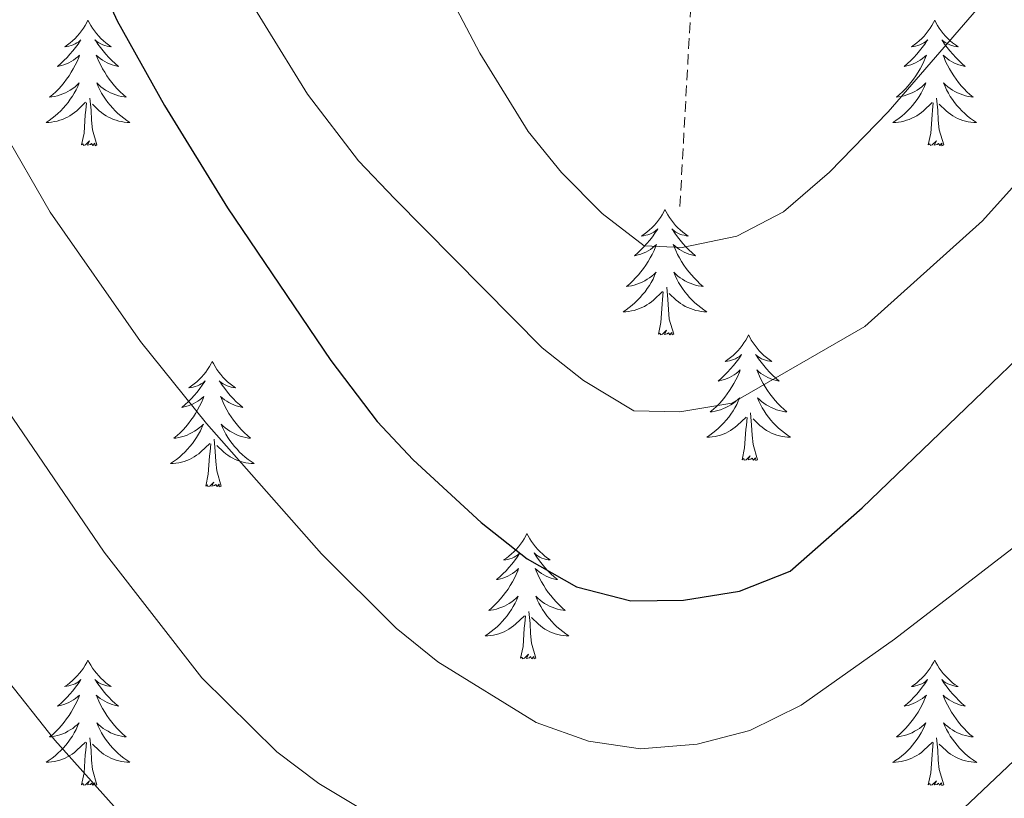
# Model space of a CAD drawing. Units: metres. Extents: x 594031 to 598526, y 4647702 to 4650732.
# Drawn here: x 597193 to 597286, y 4650222 to 4650296 of the extents above; entities that cross this region are included whole.
import ezdxf

# ---------------------------------------------------------------- set-up
doc = ezdxf.new("R2010")
doc.units = ezdxf.units.M
doc.header["$MEASUREMENT"] = 0
doc.linetypes.add('TRAZOSX2', pattern=[1.5, 1, -0.5])
for name, color, linetype, lineweight in [('Level 11', 142, 'TRAZOSX2', 13), ('Level 36', 19, 'Continuous', 40), ('Level 4', 36, 'Continuous', 30), ('Level 5', 36, 'Continuous', 0)]:
    doc.layers.add(name, color=color, linetype=linetype, lineweight=lineweight)

msp = doc.modelspace()

# ---------------------------------------------------------------- linework, layer by layer
at = {"layer": 'Level 11', "color": 142, "linetype": 'TRAZOSX2', "lineweight": 13}
msp.add_polyline3d([(597255.46, 4650278.13, 689.17), (597256.48, 4650296.63, 685), (597258.88, 4650313.57, 680), (597261.95, 4650338.19, 675), (597266.44, 4650363.21, 670), (597272.05, 4650387.42, 665), (597285.37, 4650415.43, 660), (597301.28, 4650442.33, 655), (597308.93, 4650453.46, 652.82)], dxfattribs=at)
at = {"layer": 'Level 36', "color": 92, "linetype": 'Continuous', "lineweight": 0}
for points in [[(597199.18, 4650295.82), (597199.07, 4650295.6), (597198.92, 4650295.32), (597198.75, 4650295.06), (597198.57, 4650294.8), (597198.37, 4650294.55), (597198.17, 4650294.31), (597197.95, 4650294.09), (597197.72, 4650293.87), (597197.48, 4650293.67), (597197.23, 4650293.48), (597196.97, 4650293.3), (597197.16, 4650293.32), (597197.37, 4650293.36), (597197.57, 4650293.42), (597197.76, 4650293.48), (597197.95, 4650293.57), (597198.13, 4650293.67), (597198.31, 4650293.78), (597198.51, 4650293.97), (597198.47, 4650293.91), (597198.24, 4650293.56), (597198, 4650293.23), (597197.74, 4650292.9), (597197.47, 4650292.58), (597197.19, 4650292.28), (597196.9, 4650291.98), (597196.6, 4650291.7), (597196.28, 4650291.43), (597196.41, 4650291.45), (597196.65, 4650291.51), (597196.9, 4650291.58), (597197.13, 4650291.67), (597197.36, 4650291.78), (597197.59, 4650291.89), (597197.8, 4650292.02), (597198.01, 4650292.17), (597198.21, 4650292.33), (597198.39, 4650292.5), (597198.31, 4650292.28), (597198.15, 4650291.91), (597197.98, 4650291.56), (597197.79, 4650291.21), (597197.59, 4650290.87), (597197.38, 4650290.54), (597197.15, 4650290.22), (597196.91, 4650289.91), (597196.66, 4650289.6), (597196.4, 4650289.31), (597196.13, 4650289.03), (597195.84, 4650288.76), (597195.54, 4650288.5), (597195.74, 4650288.53), (597196, 4650288.58), (597196.27, 4650288.64), (597196.53, 4650288.72), (597196.78, 4650288.81), (597197.03, 4650288.92), (597197.27, 4650289.04), (597197.5, 4650289.18), (597197.73, 4650289.33), (597197.95, 4650289.5), (597198.15, 4650289.67), (597198.35, 4650289.86), (597198.21, 4650289.53)], [(597199.18, 4650295.82), (597199.29, 4650295.6), (597199.45, 4650295.32), (597199.62, 4650295.06), (597199.8, 4650294.8), (597199.99, 4650294.55), (597200.2, 4650294.31), (597200.42, 4650294.09), (597200.65, 4650293.87), (597200.89, 4650293.67), (597201.14, 4650293.48), (597201.4, 4650293.3), (597201.2, 4650293.32), (597201, 4650293.36), (597200.8, 4650293.42), (597200.6, 4650293.48), (597200.41, 4650293.57), (597200.23, 4650293.67), (597200.06, 4650293.78), (597199.85, 4650293.97), (597199.89, 4650293.91), (597200.13, 4650293.56), (597200.37, 4650293.23), (597200.62, 4650292.9), (597200.89, 4650292.58), (597201.17, 4650292.28), (597201.46, 4650291.98), (597201.77, 4650291.7), (597202.08, 4650291.43), (597201.96, 4650291.45), (597201.71, 4650291.51), (597201.47, 4650291.58), (597201.23, 4650291.67), (597201, 4650291.78), (597200.78, 4650291.89), (597200.56, 4650292.02), (597200.35, 4650292.17), (597200.16, 4650292.33), (597199.97, 4650292.5), (597200.06, 4650292.28), (597200.21, 4650291.91), (597200.39, 4650291.56), (597200.57, 4650291.21), (597200.77, 4650290.87), (597200.98, 4650290.54), (597201.21, 4650290.22), (597201.45, 4650289.91), (597201.7, 4650289.6), (597201.96, 4650289.31), (597202.24, 4650289.03), (597202.53, 4650288.76), (597202.82, 4650288.5), (597202.63, 4650288.53), (597202.36, 4650288.58), (597202.1, 4650288.64), (597201.84, 4650288.72), (597201.58, 4650288.81), (597201.33, 4650288.92), (597201.09, 4650289.04), (597200.86, 4650289.18), (597200.63, 4650289.33), (597200.42, 4650289.5), (597200.21, 4650289.67), (597200.02, 4650289.86), (597200.16, 4650289.53)], [(597279.69, 4650295.82), (597279.58, 4650295.6), (597279.42, 4650295.32), (597279.25, 4650295.06), (597279.07, 4650294.8), (597278.88, 4650294.55), (597278.67, 4650294.31), (597278.45, 4650294.09), (597278.22, 4650293.87), (597277.98, 4650293.67), (597277.73, 4650293.48), (597277.47, 4650293.3), (597277.67, 4650293.32), (597277.87, 4650293.36), (597278.07, 4650293.42), (597278.27, 4650293.48), (597278.46, 4650293.57), (597278.64, 4650293.67), (597278.81, 4650293.78), (597279.02, 4650293.97), (597278.98, 4650293.91), (597278.75, 4650293.56), (597278.5, 4650293.23), (597278.25, 4650292.9), (597277.98, 4650292.58), (597277.7, 4650292.28), (597277.41, 4650291.98), (597277.1, 4650291.7), (597276.79, 4650291.43), (597276.91, 4650291.45), (597277.16, 4650291.51), (597277.4, 4650291.58), (597277.64, 4650291.67), (597277.87, 4650291.78), (597278.09, 4650291.89), (597278.31, 4650292.02), (597278.52, 4650292.17), (597278.71, 4650292.33), (597278.9, 4650292.5), (597278.81, 4650292.28), (597278.66, 4650291.91), (597278.49, 4650291.56), (597278.3, 4650291.21), (597278.1, 4650290.87), (597277.89, 4650290.54), (597277.66, 4650290.22), (597277.42, 4650289.91), (597277.17, 4650289.6), (597276.91, 4650289.31), (597276.63, 4650289.03), (597276.34, 4650288.76), (597276.05, 4650288.5), (597276.24, 4650288.53), (597276.51, 4650288.58), (597276.77, 4650288.64), (597277.03, 4650288.72), (597277.29, 4650288.81), (597277.54, 4650288.92), (597277.78, 4650289.04), (597278.01, 4650289.18), (597278.24, 4650289.33), (597278.45, 4650289.5), (597278.66, 4650289.67), (597278.85, 4650289.86), (597278.71, 4650289.53)], [(597279.69, 4650295.82), (597279.8, 4650295.6), (597279.95, 4650295.32), (597280.12, 4650295.06), (597280.31, 4650294.8), (597280.5, 4650294.55), (597280.71, 4650294.31), (597280.93, 4650294.09), (597281.15, 4650293.87), (597281.39, 4650293.67), (597281.65, 4650293.48), (597281.91, 4650293.3), (597281.71, 4650293.32), (597281.5, 4650293.36), (597281.31, 4650293.42), (597281.11, 4650293.48), (597280.92, 4650293.57), (597280.74, 4650293.67), (597280.57, 4650293.78), (597280.36, 4650293.97), (597280.4, 4650293.91), (597280.63, 4650293.56), (597280.87, 4650293.23), (597281.13, 4650292.9), (597281.4, 4650292.58), (597281.68, 4650292.28), (597281.97, 4650291.98), (597282.27, 4650291.7), (597282.59, 4650291.43), (597282.46, 4650291.45), (597282.22, 4650291.51), (597281.97, 4650291.58), (597281.74, 4650291.67), (597281.51, 4650291.78), (597281.29, 4650291.89), (597281.07, 4650292.02), (597280.86, 4650292.17), (597280.67, 4650292.33), (597280.48, 4650292.5), (597280.57, 4650292.28), (597280.72, 4650291.91), (597280.89, 4650291.56), (597281.08, 4650291.21), (597281.28, 4650290.87), (597281.49, 4650290.54), (597281.72, 4650290.22), (597281.96, 4650289.91), (597282.21, 4650289.6), (597282.47, 4650289.31), (597282.75, 4650289.03), (597283.03, 4650288.76), (597283.33, 4650288.5), (597283.13, 4650288.53), (597282.87, 4650288.58), (597282.6, 4650288.64), (597282.35, 4650288.72), (597282.09, 4650288.81), (597281.84, 4650288.92), (597281.6, 4650289.04), (597281.37, 4650289.18), (597281.14, 4650289.33), (597280.93, 4650289.5), (597280.72, 4650289.67), (597280.53, 4650289.86), (597280.67, 4650289.53)], [(597198.211, 4650289.534), (597198.051, 4650289.214), (597197.88, 4650288.904), (597197.7, 4650288.594), (597197.5, 4650288.304), (597197.29, 4650288.014), (597197.07, 4650287.734), (597196.83, 4650287.464), (597196.59, 4650287.204), (597196.33, 4650286.964), (597196.059, 4650286.724), (597195.779, 4650286.504), (597195.489, 4650286.294), (597195.199, 4650286.104), (597195.469, 4650286.114), (597195.729, 4650286.144), (597195.989, 4650286.184), (597196.249, 4650286.234), (597196.509, 4650286.314), (597196.759, 4650286.394), (597196.999, 4650286.504), (597197.24, 4650286.614), (597197.47, 4650286.744), (597197.69, 4650286.894), (597197.9, 4650287.054), (597198.11, 4650287.224), (597198.95, 4650288.024)], [(597200.161, 4650289.534), (597200.311, 4650289.214), (597200.481, 4650288.904), (597200.671, 4650288.594), (597200.861, 4650288.304), (597201.071, 4650288.014), (597201.301, 4650287.734), (597201.531, 4650287.464), (597201.781, 4650287.204), (597202.031, 4650286.964), (597202.301, 4650286.724), (597202.581, 4650286.504), (597202.871, 4650286.294), (597203.161, 4650286.104), (597202.9, 4650286.114), (597202.63, 4650286.144), (597202.37, 4650286.184), (597202.11, 4650286.234), (597201.86, 4650286.314), (597201.61, 4650286.394), (597201.36, 4650286.504), (597201.13, 4650286.614), (597200.9, 4650286.744), (597200.67, 4650286.894), (597200.46, 4650287.054), (597200.26, 4650287.224), (597199.6, 4650287.844)], [(597278.706, 4650289.527), (597278.555, 4650289.207), (597278.385, 4650288.897), (597278.205, 4650288.587), (597278.005, 4650288.297), (597277.805, 4650288.007), (597277.575, 4650287.727), (597277.345, 4650287.457), (597277.095, 4650287.197), (597276.834, 4650286.958), (597276.574, 4650286.718), (597276.294, 4650286.498), (597276.004, 4650286.288), (597275.714, 4650286.098), (597275.974, 4650286.108), (597276.244, 4650286.138), (597276.504, 4650286.178), (597276.764, 4650286.228), (597277.014, 4650286.308), (597277.264, 4650286.388), (597277.514, 4650286.498), (597277.744, 4650286.608), (597277.975, 4650286.737), (597278.205, 4650286.887), (597278.415, 4650287.047), (597278.615, 4650287.217), (597279.455, 4650288.017)], [(597280.666, 4650289.527), (597280.816, 4650289.207), (597280.986, 4650288.897), (597281.166, 4650288.587), (597281.366, 4650288.297), (597281.576, 4650288.007), (597281.796, 4650287.727), (597282.036, 4650287.457), (597282.275, 4650287.197), (597282.535, 4650286.957), (597282.805, 4650286.717), (597283.085, 4650286.497), (597283.375, 4650286.287), (597283.665, 4650286.097), (597283.395, 4650286.107), (597283.135, 4650286.137), (597282.875, 4650286.177), (597282.615, 4650286.227), (597282.365, 4650286.307), (597282.105, 4650286.387), (597281.865, 4650286.497), (597281.625, 4650286.607), (597281.395, 4650286.737), (597281.175, 4650286.887), (597280.965, 4650287.047), (597280.765, 4650287.217), (597280.105, 4650287.837)], [(597198.56, 4650283.97), (597198.81, 4650285.08), (597198.92, 4650286.83), (597198.97, 4650287.26), (597199.03, 4650287.98)], [(597200.03, 4650283.97), (597199.6, 4650285.41), (597199.51, 4650286.31), (597199.47, 4650287.26), (597199.37, 4650288.42)], [(597279.07, 4650283.97), (597279.31, 4650285.08), (597279.43, 4650286.83), (597279.47, 4650287.26), (597279.54, 4650287.98)], [(597280.54, 4650283.97), (597280.11, 4650285.41), (597280.02, 4650286.31), (597279.97, 4650287.26), (597279.87, 4650288.42)], [(597200.03, 4650283.97), (597199.86, 4650283.9), (597199.84, 4650284.14), (597199.65, 4650283.92), (597199.53, 4650284.12), (597199.41, 4650284.01), (597199.14, 4650283.96), (597199.33, 4650284.35), (597198.95, 4650283.97), (597198.76, 4650283.92), (597198.72, 4650284.08), (597198.56, 4650283.97)], [(597280.54, 4650283.97), (597280.37, 4650283.9), (597280.35, 4650284.14), (597280.16, 4650283.92), (597280.03, 4650284.12), (597279.91, 4650284.01), (597279.64, 4650283.96), (597279.84, 4650284.35), (597279.45, 4650283.97), (597279.27, 4650283.92), (597279.23, 4650284.08), (597279.07, 4650283.97)], [(597254.03, 4650277.83), (597253.92, 4650277.61), (597253.76, 4650277.34), (597253.6, 4650277.07), (597253.41, 4650276.81), (597253.22, 4650276.57), (597253.01, 4650276.33), (597252.79, 4650276.1), (597252.56, 4650275.89), (597252.32, 4650275.68), (597252.07, 4650275.49), (597251.81, 4650275.31), (597252.01, 4650275.34), (597252.21, 4650275.38), (597252.41, 4650275.43), (597252.61, 4650275.5), (597252.8, 4650275.58), (597252.98, 4650275.68), (597253.15, 4650275.8), (597253.36, 4650275.99), (597253.32, 4650275.92), (597253.09, 4650275.58), (597252.84, 4650275.24), (597252.59, 4650274.91), (597252.32, 4650274.6), (597252.04, 4650274.29), (597251.75, 4650274), (597251.45, 4650273.72), (597251.13, 4650273.44), (597251.26, 4650273.47), (597251.5, 4650273.53), (597251.74, 4650273.6), (597251.98, 4650273.69), (597252.21, 4650273.79), (597252.43, 4650273.91), (597252.65, 4650274.04), (597252.86, 4650274.18), (597253.05, 4650274.34), (597253.24, 4650274.51), (597253.15, 4650274.29), (597253, 4650273.93), (597252.83, 4650273.57), (597252.64, 4650273.23), (597252.44, 4650272.89), (597252.23, 4650272.56), (597252, 4650272.23), (597251.76, 4650271.92), (597251.51, 4650271.62), (597251.25, 4650271.33), (597250.97, 4650271.05), (597250.69, 4650270.78), (597250.39, 4650270.52), (597250.58, 4650270.54), (597250.85, 4650270.59), (597251.11, 4650270.65), (597251.37, 4650270.73), (597251.63, 4650270.83), (597251.88, 4650270.93), (597252.12, 4650271.06), (597252.35, 4650271.2), (597252.58, 4650271.34), (597252.79, 4650271.51), (597253, 4650271.68), (597253.19, 4650271.87), (597253.05, 4650271.55)], [(597254.03, 4650277.83), (597254.14, 4650277.61), (597254.3, 4650277.34), (597254.46, 4650277.07), (597254.65, 4650276.81), (597254.84, 4650276.57), (597255.05, 4650276.33), (597255.27, 4650276.1), (597255.5, 4650275.89), (597255.74, 4650275.68), (597255.99, 4650275.49), (597256.25, 4650275.31), (597256.05, 4650275.34), (597255.85, 4650275.38), (597255.65, 4650275.43), (597255.45, 4650275.5), (597255.26, 4650275.58), (597255.08, 4650275.68), (597254.91, 4650275.8), (597254.7, 4650275.99), (597254.74, 4650275.92), (597254.97, 4650275.58), (597255.22, 4650275.24), (597255.47, 4650274.91), (597255.74, 4650274.6), (597256.02, 4650274.29), (597256.31, 4650274), (597256.61, 4650273.72), (597256.93, 4650273.44), (597256.8, 4650273.47), (597256.56, 4650273.53), (597256.32, 4650273.6), (597256.08, 4650273.69), (597255.85, 4650273.79), (597255.63, 4650273.91), (597255.41, 4650274.04), (597255.2, 4650274.18), (597255.01, 4650274.34), (597254.82, 4650274.51), (597254.91, 4650274.29), (597255.06, 4650273.93), (597255.23, 4650273.57), (597255.42, 4650273.23), (597255.62, 4650272.89), (597255.83, 4650272.56), (597256.06, 4650272.23), (597256.3, 4650271.92), (597256.55, 4650271.62), (597256.81, 4650271.33), (597257.09, 4650271.05), (597257.37, 4650270.78), (597257.67, 4650270.52), (597257.47, 4650270.54), (597257.21, 4650270.59), (597256.95, 4650270.65), (597256.69, 4650270.73), (597256.43, 4650270.83), (597256.18, 4650270.93), (597255.94, 4650271.06), (597255.71, 4650271.2), (597255.48, 4650271.34), (597255.27, 4650271.51), (597255.06, 4650271.68), (597254.87, 4650271.87), (597255.01, 4650271.55)], [(597253.055, 4650271.552), (597252.905, 4650271.222), (597252.735, 4650270.912), (597252.554, 4650270.612), (597252.354, 4650270.312), (597252.144, 4650270.022), (597251.914, 4650269.742), (597251.684, 4650269.482), (597251.434, 4650269.222), (597251.184, 4650268.972), (597250.913, 4650268.742), (597250.633, 4650268.522), (597250.343, 4650268.312), (597250.053, 4650268.122), (597250.313, 4650268.122), (597250.583, 4650268.152), (597250.843, 4650268.192), (597251.103, 4650268.252), (597251.353, 4650268.322), (597251.603, 4650268.412), (597251.854, 4650268.512), (597252.094, 4650268.632), (597252.314, 4650268.762), (597252.544, 4650268.902), (597252.754, 4650269.062), (597252.954, 4650269.232), (597253.804, 4650270.032)], [(597255.005, 4650271.551), (597255.155, 4650271.221), (597255.335, 4650270.911), (597255.515, 4650270.611), (597255.715, 4650270.312), (597255.925, 4650270.022), (597256.145, 4650269.742), (597256.385, 4650269.482), (597256.625, 4650269.222), (597256.885, 4650268.972), (597257.155, 4650268.742), (597257.435, 4650268.522), (597257.725, 4650268.312), (597258.015, 4650268.122), (597257.744, 4650268.122), (597257.484, 4650268.152), (597257.224, 4650268.192), (597256.964, 4650268.252), (597256.714, 4650268.322), (597256.454, 4650268.412), (597256.214, 4650268.512), (597255.974, 4650268.632), (597255.744, 4650268.762), (597255.524, 4650268.902), (597255.314, 4650269.062), (597255.114, 4650269.232), (597254.454, 4650269.852)], [(597253.41, 4650265.98), (597253.65, 4650267.1), (597253.77, 4650268.84), (597253.82, 4650269.27), (597253.88, 4650270)], [(597254.88, 4650265.98), (597254.45, 4650267.42), (597254.36, 4650268.32), (597254.31, 4650269.27), (597254.21, 4650270.44)], [(597254.88, 4650265.98), (597254.71, 4650265.91), (597254.69, 4650266.15), (597254.5, 4650265.93), (597254.38, 4650266.13), (597254.25, 4650266.02), (597253.99, 4650265.97), (597254.18, 4650266.36), (597253.8, 4650265.98), (597253.61, 4650265.93), (597253.57, 4650266.09), (597253.41, 4650265.98)], [(597261.99, 4650265.91), (597261.88, 4650265.69), (597261.72, 4650265.42), (597261.55, 4650265.15), (597261.37, 4650264.9), (597261.18, 4650264.65), (597260.97, 4650264.41), (597260.75, 4650264.18), (597260.52, 4650263.97), (597260.28, 4650263.76), (597260.03, 4650263.57), (597259.77, 4650263.4), (597259.97, 4650263.42), (597260.17, 4650263.46), (597260.37, 4650263.51), (597260.57, 4650263.58), (597260.76, 4650263.66), (597260.94, 4650263.76), (597261.11, 4650263.88), (597261.32, 4650264.07), (597261.28, 4650264), (597261.05, 4650263.66), (597260.8, 4650263.32), (597260.55, 4650263), (597260.28, 4650262.68), (597260, 4650262.37), (597259.71, 4650262.08), (597259.4, 4650261.8), (597259.09, 4650261.53), (597259.21, 4650261.55), (597259.46, 4650261.61), (597259.7, 4650261.68), (597259.94, 4650261.77), (597260.17, 4650261.87), (597260.39, 4650261.99), (597260.61, 4650262.12), (597260.82, 4650262.26), (597261.01, 4650262.42), (597261.2, 4650262.59), (597261.11, 4650262.37), (597260.96, 4650262.01), (597260.79, 4650261.66), (597260.6, 4650261.31), (597260.4, 4650260.97), (597260.19, 4650260.64), (597259.96, 4650260.32), (597259.72, 4650260), (597259.47, 4650259.7), (597259.21, 4650259.41), (597258.93, 4650259.13), (597258.65, 4650258.86), (597258.35, 4650258.6), (597258.54, 4650258.62), (597258.81, 4650258.67), (597259.07, 4650258.73), (597259.33, 4650258.81), (597259.59, 4650258.91), (597259.84, 4650259.02), (597260.08, 4650259.14), (597260.31, 4650259.28), (597260.54, 4650259.43), (597260.75, 4650259.59), (597260.96, 4650259.77), (597261.15, 4650259.95), (597261.01, 4650259.63)], [(597261.99, 4650265.91), (597262.1, 4650265.69), (597262.25, 4650265.42), (597262.42, 4650265.15), (597262.61, 4650264.9), (597262.8, 4650264.65), (597263.01, 4650264.41), (597263.23, 4650264.18), (597263.45, 4650263.97), (597263.69, 4650263.76), (597263.95, 4650263.57), (597264.21, 4650263.4), (597264.01, 4650263.42), (597263.8, 4650263.46), (597263.61, 4650263.51), (597263.41, 4650263.58), (597263.22, 4650263.66), (597263.04, 4650263.76), (597262.87, 4650263.88), (597262.66, 4650264.07), (597262.7, 4650264), (597262.93, 4650263.66), (597263.17, 4650263.32), (597263.43, 4650263), (597263.7, 4650262.68), (597263.98, 4650262.37), (597264.27, 4650262.08), (597264.57, 4650261.8), (597264.89, 4650261.53), (597264.76, 4650261.55), (597264.52, 4650261.61), (597264.27, 4650261.68), (597264.04, 4650261.77), (597263.81, 4650261.87), (597263.59, 4650261.99), (597263.37, 4650262.12), (597263.16, 4650262.26), (597262.97, 4650262.42), (597262.78, 4650262.59), (597262.87, 4650262.37), (597263.02, 4650262.01), (597263.19, 4650261.66), (597263.38, 4650261.31), (597263.58, 4650260.97), (597263.79, 4650260.64), (597264.02, 4650260.32), (597264.26, 4650260), (597264.51, 4650259.7), (597264.77, 4650259.41), (597265.05, 4650259.13), (597265.33, 4650258.86), (597265.63, 4650258.6), (597265.43, 4650258.62), (597265.17, 4650258.67), (597264.9, 4650258.73), (597264.65, 4650258.81), (597264.39, 4650258.91), (597264.14, 4650259.02), (597263.9, 4650259.14), (597263.67, 4650259.28), (597263.44, 4650259.43), (597263.23, 4650259.59), (597263.02, 4650259.77), (597262.83, 4650259.95), (597262.97, 4650259.63)], [(597211, 4650263.4), (597210.89, 4650263.19), (597210.73, 4650262.91), (597210.56, 4650262.64), (597210.38, 4650262.39), (597210.19, 4650262.14), (597209.98, 4650261.9), (597209.76, 4650261.68), (597209.53, 4650261.46), (597209.29, 4650261.26), (597209.04, 4650261.07), (597208.78, 4650260.89), (597208.98, 4650260.91), (597209.18, 4650260.95), (597209.38, 4650261), (597209.58, 4650261.07), (597209.77, 4650261.16), (597209.95, 4650261.26), (597210.12, 4650261.37), (597210.33, 4650261.56), (597210.29, 4650261.5), (597210.05, 4650261.15), (597209.81, 4650260.81), (597209.56, 4650260.49), (597209.29, 4650260.17), (597209.01, 4650259.87), (597208.72, 4650259.57), (597208.41, 4650259.29), (597208.1, 4650259.02), (597208.22, 4650259.04), (597208.47, 4650259.1), (597208.71, 4650259.17), (597208.95, 4650259.26), (597209.18, 4650259.36), (597209.4, 4650259.48), (597209.62, 4650259.61), (597209.83, 4650259.76), (597210.02, 4650259.92), (597210.21, 4650260.08), (597210.12, 4650259.86), (597209.97, 4650259.5), (597209.79, 4650259.15), (597209.61, 4650258.8), (597209.41, 4650258.46), (597209.2, 4650258.13), (597208.97, 4650257.81), (597208.73, 4650257.5), (597208.48, 4650257.19), (597208.22, 4650256.9), (597207.94, 4650256.62), (597207.65, 4650256.35), (597207.36, 4650256.09), (597207.55, 4650256.12), (597207.82, 4650256.16), (597208.08, 4650256.23), (597208.34, 4650256.31), (597208.6, 4650256.4), (597208.85, 4650256.51), (597209.09, 4650256.63), (597209.32, 4650256.77), (597209.55, 4650256.92), (597209.76, 4650257.08), (597209.97, 4650257.26), (597210.16, 4650257.45), (597210.02, 4650257.12)], [(597211, 4650263.4), (597211.11, 4650263.19), (597211.26, 4650262.91), (597211.43, 4650262.64), (597211.61, 4650262.39), (597211.81, 4650262.14), (597212.01, 4650261.9), (597212.23, 4650261.68), (597212.46, 4650261.46), (597212.7, 4650261.26), (597212.95, 4650261.07), (597213.21, 4650260.89), (597213.02, 4650260.91), (597212.81, 4650260.95), (597212.61, 4650261), (597212.42, 4650261.07), (597212.23, 4650261.16), (597212.05, 4650261.26), (597211.87, 4650261.37), (597211.67, 4650261.56), (597211.71, 4650261.5), (597211.94, 4650261.15), (597212.18, 4650260.81), (597212.44, 4650260.49), (597212.71, 4650260.17), (597212.99, 4650259.87), (597213.28, 4650259.57), (597213.58, 4650259.29), (597213.9, 4650259.02), (597213.77, 4650259.04), (597213.53, 4650259.1), (597213.28, 4650259.17), (597213.05, 4650259.26), (597212.82, 4650259.36), (597212.59, 4650259.48), (597212.38, 4650259.61), (597212.17, 4650259.76), (597211.97, 4650259.92), (597211.79, 4650260.08), (597211.87, 4650259.86), (597212.03, 4650259.5), (597212.2, 4650259.15), (597212.39, 4650258.8), (597212.59, 4650258.46), (597212.8, 4650258.13), (597213.03, 4650257.81), (597213.27, 4650257.5), (597213.52, 4650257.19), (597213.78, 4650256.9), (597214.05, 4650256.62), (597214.34, 4650256.35), (597214.64, 4650256.09), (597214.44, 4650256.12), (597214.18, 4650256.16), (597213.91, 4650256.23), (597213.65, 4650256.31), (597213.4, 4650256.4), (597213.15, 4650256.51), (597212.91, 4650256.63), (597212.68, 4650256.77), (597212.45, 4650256.92), (597212.23, 4650257.08), (597212.03, 4650257.26), (597211.83, 4650257.45), (597211.97, 4650257.12)], [(597261.012, 4650259.632), (597260.862, 4650259.313), (597260.692, 4650258.993), (597260.512, 4650258.693), (597260.312, 4650258.393), (597260.102, 4650258.103), (597259.871, 4650257.823), (597259.641, 4650257.563), (597259.391, 4650257.303), (597259.141, 4650257.053), (597258.871, 4650256.823), (597258.591, 4650256.603), (597258.301, 4650256.393), (597258.01, 4650256.203), (597258.271, 4650256.213), (597258.541, 4650256.233), (597258.801, 4650256.273), (597259.061, 4650256.333), (597259.311, 4650256.403), (597259.561, 4650256.493), (597259.811, 4650256.593), (597260.051, 4650256.713), (597260.271, 4650256.843), (597260.501, 4650256.983), (597260.711, 4650257.143), (597260.911, 4650257.313), (597261.762, 4650258.113)], [(597262.973, 4650259.632), (597263.122, 4650259.312), (597263.292, 4650258.992), (597263.472, 4650258.692), (597263.672, 4650258.392), (597263.882, 4650258.102), (597264.102, 4650257.822), (597264.342, 4650257.562), (597264.582, 4650257.302), (597264.842, 4650257.053), (597265.112, 4650256.823), (597265.392, 4650256.603), (597265.682, 4650256.393), (597265.972, 4650256.203), (597265.702, 4650256.213), (597265.442, 4650256.233), (597265.182, 4650256.273), (597264.922, 4650256.333), (597264.672, 4650256.403), (597264.412, 4650256.493), (597264.172, 4650256.593), (597263.932, 4650256.713), (597263.702, 4650256.843), (597263.482, 4650256.983), (597263.272, 4650257.143), (597263.072, 4650257.313), (597262.412, 4650257.933)], [(597261.37, 4650254.06), (597261.61, 4650255.18), (597261.73, 4650256.92), (597261.78, 4650257.35), (597261.84, 4650258.08)], [(597262.84, 4650254.06), (597262.41, 4650255.5), (597262.32, 4650256.4), (597262.27, 4650257.35), (597262.17, 4650258.52)], [(597210.022, 4650257.117), (597209.872, 4650256.797), (597209.702, 4650256.477), (597209.512, 4650256.177), (597209.321, 4650255.877), (597209.111, 4650255.597), (597208.881, 4650255.317), (597208.651, 4650255.047), (597208.401, 4650254.788), (597208.151, 4650254.548), (597207.881, 4650254.308), (597207.601, 4650254.088), (597207.31, 4650253.878), (597207.02, 4650253.688), (597207.28, 4650253.698), (597207.55, 4650253.718), (597207.81, 4650253.758), (597208.071, 4650253.818), (597208.321, 4650253.888), (597208.571, 4650253.978), (597208.821, 4650254.078), (597209.051, 4650254.198), (597209.281, 4650254.328), (597209.511, 4650254.477), (597209.721, 4650254.627), (597209.921, 4650254.797), (597210.772, 4650255.597)], [(597211.972, 4650257.117), (597212.132, 4650256.797), (597212.302, 4650256.477), (597212.482, 4650256.177), (597212.682, 4650255.877), (597212.892, 4650255.597), (597213.112, 4650255.317), (597213.352, 4650255.047), (597213.592, 4650254.787), (597213.852, 4650254.547), (597214.122, 4650254.307), (597214.402, 4650254.087), (597214.692, 4650253.877), (597214.982, 4650253.687), (597214.712, 4650253.697), (597214.452, 4650253.717), (597214.192, 4650253.757), (597213.932, 4650253.817), (597213.672, 4650253.887), (597213.422, 4650253.977), (597213.182, 4650254.077), (597212.942, 4650254.197), (597212.712, 4650254.327), (597212.492, 4650254.477), (597212.282, 4650254.627), (597212.072, 4650254.797), (597211.422, 4650255.417)], [(597211.85, 4650251.55), (597211.42, 4650252.99), (597211.33, 4650253.9), (597211.28, 4650254.85), (597211.18, 4650256.01)], [(597210.38, 4650251.55), (597210.62, 4650252.67), (597210.74, 4650254.41), (597210.79, 4650254.85), (597210.85, 4650255.57)], [(597262.84, 4650254.06), (597262.67, 4650253.99), (597262.65, 4650254.23), (597262.46, 4650254.01), (597262.34, 4650254.21), (597262.21, 4650254.1), (597261.95, 4650254.05), (597262.14, 4650254.44), (597261.76, 4650254.06), (597261.57, 4650254.01), (597261.53, 4650254.17), (597261.37, 4650254.06)], [(597211.85, 4650251.55), (597211.67, 4650251.49), (597211.66, 4650251.72), (597211.47, 4650251.5), (597211.35, 4650251.71), (597211.22, 4650251.6), (597210.95, 4650251.54), (597211.15, 4650251.94), (597210.77, 4650251.56), (597210.58, 4650251.5), (597210.54, 4650251.66), (597210.38, 4650251.55)], [(597240.92, 4650247.04), (597240.81, 4650246.83), (597240.65, 4650246.55), (597240.49, 4650246.28), (597240.3, 4650246.03), (597240.11, 4650245.78), (597239.9, 4650245.54), (597239.68, 4650245.32), (597239.45, 4650245.1), (597239.21, 4650244.9), (597238.96, 4650244.71), (597238.7, 4650244.53), (597238.9, 4650244.55), (597239.11, 4650244.59), (597239.3, 4650244.64), (597239.5, 4650244.71), (597239.69, 4650244.8), (597239.87, 4650244.9), (597240.04, 4650245.01), (597240.25, 4650245.2), (597240.21, 4650245.14), (597239.98, 4650244.79), (597239.73, 4650244.45), (597239.48, 4650244.13), (597239.21, 4650243.81), (597238.93, 4650243.51), (597238.64, 4650243.21), (597238.33, 4650242.93), (597238.02, 4650242.66), (597238.15, 4650242.68), (597238.39, 4650242.74), (597238.63, 4650242.81), (597238.87, 4650242.9), (597239.1, 4650243), (597239.32, 4650243.12), (597239.54, 4650243.25), (597239.75, 4650243.4), (597239.94, 4650243.56), (597240.13, 4650243.72), (597240.04, 4650243.5), (597239.89, 4650243.14), (597239.72, 4650242.79), (597239.53, 4650242.44), (597239.33, 4650242.1), (597239.12, 4650241.77), (597238.89, 4650241.45), (597238.65, 4650241.14), (597238.4, 4650240.83), (597238.14, 4650240.54), (597237.86, 4650240.26), (597237.58, 4650239.99), (597237.28, 4650239.73), (597237.47, 4650239.76), (597237.74, 4650239.8), (597238.01, 4650239.87), (597238.26, 4650239.95), (597238.52, 4650240.04), (597238.77, 4650240.15), (597239.01, 4650240.27), (597239.24, 4650240.41), (597239.47, 4650240.56), (597239.68, 4650240.72), (597239.89, 4650240.9), (597240.08, 4650241.09), (597239.94, 4650240.76)], [(597240.92, 4650247.04), (597241.03, 4650246.83), (597241.19, 4650246.55), (597241.35, 4650246.28), (597241.54, 4650246.03), (597241.73, 4650245.78), (597241.94, 4650245.54), (597242.16, 4650245.32), (597242.39, 4650245.1), (597242.63, 4650244.9), (597242.88, 4650244.71), (597243.14, 4650244.53), (597242.94, 4650244.55), (597242.73, 4650244.59), (597242.54, 4650244.64), (597242.34, 4650244.71), (597242.15, 4650244.8), (597241.97, 4650244.9), (597241.8, 4650245.01), (597241.59, 4650245.2), (597241.63, 4650245.14), (597241.86, 4650244.79), (597242.11, 4650244.45), (597242.36, 4650244.13), (597242.63, 4650243.81), (597242.91, 4650243.51), (597243.2, 4650243.21), (597243.51, 4650242.93), (597243.82, 4650242.66), (597243.69, 4650242.68), (597243.45, 4650242.74), (597243.21, 4650242.81), (597242.97, 4650242.9), (597242.74, 4650243), (597242.52, 4650243.12), (597242.3, 4650243.25), (597242.09, 4650243.4), (597241.9, 4650243.56), (597241.71, 4650243.72), (597241.8, 4650243.5), (597241.95, 4650243.14), (597242.12, 4650242.79), (597242.31, 4650242.44), (597242.51, 4650242.1), (597242.72, 4650241.77), (597242.95, 4650241.45), (597243.19, 4650241.14), (597243.44, 4650240.83), (597243.7, 4650240.54), (597243.98, 4650240.26), (597244.26, 4650239.99), (597244.56, 4650239.73), (597244.37, 4650239.76), (597244.1, 4650239.8), (597243.83, 4650239.87), (597243.58, 4650239.95), (597243.32, 4650240.04), (597243.07, 4650240.15), (597242.83, 4650240.27), (597242.6, 4650240.41), (597242.37, 4650240.56), (597242.16, 4650240.72), (597241.95, 4650240.9), (597241.76, 4650241.09), (597241.9, 4650240.76)], [(597239.942, 4650240.757), (597239.792, 4650240.437), (597239.622, 4650240.117), (597239.442, 4650239.817), (597239.241, 4650239.517), (597239.031, 4650239.237), (597238.811, 4650238.957), (597238.571, 4650238.687), (597238.331, 4650238.427), (597238.071, 4650238.187), (597237.801, 4650237.947), (597237.52, 4650237.727), (597237.23, 4650237.517), (597236.94, 4650237.327), (597237.21, 4650237.337), (597237.47, 4650237.357), (597237.73, 4650237.397), (597237.99, 4650237.457), (597238.241, 4650237.527), (597238.491, 4650237.617), (597238.741, 4650237.717), (597238.981, 4650237.837), (597239.211, 4650237.967), (597239.431, 4650238.117), (597239.641, 4650238.267), (597239.841, 4650238.437), (597240.692, 4650239.237)], [(597241.902, 4650240.757), (597242.052, 4650240.437), (597242.222, 4650240.117), (597242.402, 4650239.817), (597242.602, 4650239.517), (597242.812, 4650239.237), (597243.032, 4650238.957), (597243.272, 4650238.687), (597243.512, 4650238.427), (597243.772, 4650238.187), (597244.042, 4650237.947), (597244.322, 4650237.727), (597244.612, 4650237.517), (597244.902, 4650237.327), (597244.632, 4650237.337), (597244.372, 4650237.357), (597244.112, 4650237.397), (597243.852, 4650237.457), (597243.602, 4650237.527), (597243.352, 4650237.617), (597243.101, 4650237.717), (597242.861, 4650237.837), (597242.631, 4650237.967), (597242.411, 4650238.117), (597242.202, 4650238.267), (597242.002, 4650238.437), (597241.342, 4650239.057)], [(597240.3, 4650235.19), (597240.55, 4650236.31), (597240.66, 4650238.05), (597240.71, 4650238.49), (597240.77, 4650239.21)], [(597241.77, 4650235.19), (597241.34, 4650236.63), (597241.25, 4650237.54), (597241.21, 4650238.49), (597241.1, 4650239.65)], [(597241.77, 4650235.19), (597241.6, 4650235.13), (597241.58, 4650235.36), (597241.39, 4650235.14), (597241.27, 4650235.35), (597241.15, 4650235.24), (597240.88, 4650235.18), (597241.07, 4650235.58), (597240.69, 4650235.2), (597240.5, 4650235.14), (597240.46, 4650235.3), (597240.3, 4650235.19)], [(597199.18, 4650235.02), (597199.07, 4650234.8), (597198.91, 4650234.53), (597198.75, 4650234.26), (597198.56, 4650234), (597198.37, 4650233.76), (597198.16, 4650233.52), (597197.94, 4650233.29), (597197.71, 4650233.08), (597197.47, 4650232.87), (597197.22, 4650232.68), (597196.96, 4650232.5), (597197.16, 4650232.53), (597197.37, 4650232.56), (597197.56, 4650232.62), (597197.76, 4650232.69), (597197.95, 4650232.77), (597198.13, 4650232.87), (597198.3, 4650232.98), (597198.51, 4650233.18), (597198.47, 4650233.11), (597198.24, 4650232.76), (597197.99, 4650232.43), (597197.74, 4650232.1), (597197.47, 4650231.79), (597197.19, 4650231.48), (597196.9, 4650231.19), (597196.59, 4650230.9), (597196.28, 4650230.63), (597196.41, 4650230.66), (597196.65, 4650230.72), (597196.89, 4650230.79), (597197.13, 4650230.88), (597197.36, 4650230.98), (597197.58, 4650231.1), (597197.8, 4650231.23), (597198.01, 4650231.37), (597198.2, 4650231.53), (597198.39, 4650231.7), (597198.3, 4650231.48), (597198.15, 4650231.12), (597197.98, 4650230.76), (597197.79, 4650230.42), (597197.59, 4650230.08), (597197.38, 4650229.74), (597197.15, 4650229.42), (597196.91, 4650229.11), (597196.66, 4650228.81), (597196.4, 4650228.52), (597196.12, 4650228.24), (597195.84, 4650227.96), (597195.54, 4650227.71), (597195.73, 4650227.73), (597196, 4650227.78), (597196.27, 4650227.84), (597196.52, 4650227.92), (597196.78, 4650228.02), (597197.03, 4650228.12), (597197.27, 4650228.25), (597197.5, 4650228.38), (597197.73, 4650228.53), (597197.94, 4650228.7), (597198.15, 4650228.87), (597198.34, 4650229.06), (597198.2, 4650228.74)], [(597199.18, 4650235.02), (597199.29, 4650234.8), (597199.45, 4650234.53), (597199.61, 4650234.26), (597199.8, 4650234), (597199.99, 4650233.76), (597200.2, 4650233.52), (597200.42, 4650233.29), (597200.65, 4650233.08), (597200.89, 4650232.87), (597201.14, 4650232.68), (597201.4, 4650232.5), (597201.2, 4650232.53), (597200.99, 4650232.56), (597200.8, 4650232.62), (597200.6, 4650232.69), (597200.41, 4650232.77), (597200.23, 4650232.87), (597200.06, 4650232.98), (597199.85, 4650233.18), (597199.89, 4650233.11), (597200.12, 4650232.76), (597200.37, 4650232.43), (597200.62, 4650232.1), (597200.89, 4650231.79), (597201.17, 4650231.48), (597201.46, 4650231.19), (597201.77, 4650230.9), (597202.08, 4650230.63), (597201.95, 4650230.66), (597201.71, 4650230.72), (597201.47, 4650230.79), (597201.23, 4650230.88), (597201, 4650230.98), (597200.78, 4650231.1), (597200.56, 4650231.23), (597200.35, 4650231.37), (597200.16, 4650231.53), (597199.97, 4650231.7), (597200.06, 4650231.48), (597200.21, 4650231.12), (597200.38, 4650230.76), (597200.57, 4650230.42), (597200.77, 4650230.08), (597200.98, 4650229.74), (597201.21, 4650229.42), (597201.45, 4650229.11), (597201.7, 4650228.81), (597201.96, 4650228.52), (597202.24, 4650228.24), (597202.52, 4650227.96), (597202.82, 4650227.71), (597202.63, 4650227.73), (597202.36, 4650227.78), (597202.09, 4650227.84), (597201.84, 4650227.92), (597201.58, 4650228.02), (597201.33, 4650228.12), (597201.09, 4650228.25), (597200.86, 4650228.38), (597200.63, 4650228.53), (597200.42, 4650228.7), (597200.21, 4650228.87), (597200.02, 4650229.06), (597200.16, 4650228.74)], [(597279.69, 4650235.02), (597279.58, 4650234.8), (597279.42, 4650234.52), (597279.25, 4650234.26), (597279.07, 4650234), (597278.88, 4650233.75), (597278.67, 4650233.52), (597278.45, 4650233.29), (597278.22, 4650233.07), (597277.98, 4650232.87), (597277.73, 4650232.68), (597277.47, 4650232.5), (597277.67, 4650232.52), (597277.87, 4650232.56), (597278.07, 4650232.62), (597278.27, 4650232.69), (597278.45, 4650232.77), (597278.64, 4650232.87), (597278.81, 4650232.98), (597279.01, 4650233.17), (597278.97, 4650233.11), (597278.74, 4650232.76), (597278.5, 4650232.43), (597278.25, 4650232.1), (597277.98, 4650231.79), (597277.7, 4650231.48), (597277.41, 4650231.19), (597277.1, 4650230.9), (597276.79, 4650230.63), (597276.91, 4650230.66), (597277.16, 4650230.71), (597277.4, 4650230.79), (597277.64, 4650230.88), (597277.87, 4650230.98), (597278.09, 4650231.1), (597278.31, 4650231.23), (597278.51, 4650231.37), (597278.71, 4650231.53), (597278.9, 4650231.7), (597278.81, 4650231.48), (597278.65, 4650231.12), (597278.48, 4650230.76), (597278.3, 4650230.42), (597278.1, 4650230.08), (597277.89, 4650229.74), (597277.66, 4650229.42), (597277.42, 4650229.11), (597277.17, 4650228.81), (597276.9, 4650228.52), (597276.63, 4650228.24), (597276.34, 4650227.96), (597276.05, 4650227.71), (597276.24, 4650227.73), (597276.51, 4650227.78), (597276.77, 4650227.84), (597277.03, 4650227.92), (597277.29, 4650228.02), (597277.53, 4650228.12), (597277.77, 4650228.25), (597278.01, 4650228.38), (597278.23, 4650228.53), (597278.45, 4650228.7), (597278.65, 4650228.87), (597278.85, 4650229.06), (597278.71, 4650228.74)], [(597279.69, 4650235.02), (597279.8, 4650234.8), (597279.95, 4650234.52), (597280.12, 4650234.26), (597280.3, 4650234), (597280.5, 4650233.75), (597280.7, 4650233.52), (597280.92, 4650233.29), (597281.15, 4650233.07), (597281.39, 4650232.87), (597281.64, 4650232.68), (597281.9, 4650232.5), (597281.71, 4650232.52), (597281.5, 4650232.56), (597281.3, 4650232.62), (597281.11, 4650232.69), (597280.92, 4650232.77), (597280.74, 4650232.87), (597280.56, 4650232.98), (597280.36, 4650233.17), (597280.4, 4650233.11), (597280.63, 4650232.76), (597280.87, 4650232.43), (597281.13, 4650232.1), (597281.4, 4650231.79), (597281.68, 4650231.48), (597281.97, 4650231.19), (597282.27, 4650230.9), (597282.59, 4650230.63), (597282.46, 4650230.66), (597282.21, 4650230.71), (597281.97, 4650230.79), (597281.74, 4650230.88), (597281.51, 4650230.98), (597281.28, 4650231.1), (597281.07, 4650231.23), (597280.86, 4650231.37), (597280.66, 4650231.53), (597280.48, 4650231.7), (597280.56, 4650231.48), (597280.72, 4650231.12), (597280.89, 4650230.76), (597281.08, 4650230.42), (597281.28, 4650230.08), (597281.49, 4650229.74), (597281.71, 4650229.42), (597281.95, 4650229.11), (597282.21, 4650228.81), (597282.47, 4650228.52), (597282.74, 4650228.23), (597283.03, 4650227.96), (597283.33, 4650227.71), (597283.13, 4650227.73), (597282.87, 4650227.78), (597282.6, 4650227.84), (597282.34, 4650227.92), (597282.09, 4650228.01), (597281.84, 4650228.12), (597281.6, 4650228.24), (597281.37, 4650228.38), (597281.14, 4650228.53), (597280.92, 4650228.7), (597280.72, 4650228.87), (597280.52, 4650229.06), (597280.66, 4650228.73)], [(597198.2, 4650228.742), (597198.05, 4650228.412), (597197.88, 4650228.102), (597197.7, 4650227.802), (597197.5, 4650227.502), (597197.29, 4650227.212), (597197.069, 4650226.932), (597196.829, 4650226.662), (597196.589, 4650226.412), (597196.329, 4650226.162), (597196.059, 4650225.932), (597195.779, 4650225.702), (597195.489, 4650225.502), (597195.199, 4650225.303), (597195.469, 4650225.312), (597195.729, 4650225.342), (597195.989, 4650225.382), (597196.249, 4650225.442), (597196.499, 4650225.512), (597196.749, 4650225.602), (597196.999, 4650225.702), (597197.239, 4650225.822), (597197.469, 4650225.952), (597197.689, 4650226.092), (597197.899, 4650226.252), (597198.099, 4650226.422), (597198.95, 4650227.222)], [(597200.161, 4650228.742), (597200.311, 4650228.412), (597200.48, 4650228.102), (597200.66, 4650227.802), (597200.86, 4650227.502), (597201.07, 4650227.212), (597201.29, 4650226.932), (597201.53, 4650226.662), (597201.77, 4650226.412), (597202.03, 4650226.162), (597202.3, 4650225.932), (597202.58, 4650225.702), (597202.87, 4650225.502), (597203.16, 4650225.302), (597202.89, 4650225.312), (597202.63, 4650225.342), (597202.37, 4650225.382), (597202.11, 4650225.442), (597201.86, 4650225.512), (597201.61, 4650225.602), (597201.36, 4650225.702), (597201.12, 4650225.822), (597200.89, 4650225.952), (597200.67, 4650226.092), (597200.46, 4650226.252), (597200.26, 4650226.422), (597199.6, 4650227.042)], [(597278.715, 4650228.735), (597278.555, 4650228.405), (597278.395, 4650228.095), (597278.205, 4650227.795), (597278.014, 4650227.495), (597277.794, 4650227.205), (597277.574, 4650226.925), (597277.344, 4650226.655), (597277.094, 4650226.406), (597276.834, 4650226.156), (597276.564, 4650225.926), (597276.293, 4650225.696), (597276.003, 4650225.496), (597275.713, 4650225.296), (597275.973, 4650225.306), (597276.233, 4650225.336), (597276.503, 4650225.376), (597276.753, 4650225.436), (597277.014, 4650225.506), (597277.264, 4650225.596), (597277.504, 4650225.696), (597277.744, 4650225.816), (597277.974, 4650225.946), (597278.194, 4650226.086), (597278.414, 4650226.245), (597278.614, 4650226.415), (597279.465, 4650227.215)], [(597280.655, 4650228.735), (597280.815, 4650228.415), (597280.985, 4650228.095), (597281.165, 4650227.795), (597281.375, 4650227.495), (597281.585, 4650227.205), (597281.805, 4650226.925), (597282.035, 4650226.655), (597282.285, 4650226.405), (597282.545, 4650226.155), (597282.815, 4650225.925), (597283.095, 4650225.695), (597283.385, 4650225.495), (597283.675, 4650225.295), (597283.405, 4650225.305), (597283.145, 4650225.335), (597282.885, 4650225.375), (597282.625, 4650225.435), (597282.365, 4650225.505), (597282.114, 4650225.595), (597281.874, 4650225.695), (597281.634, 4650225.815), (597281.404, 4650225.945), (597281.184, 4650226.085), (597280.975, 4650226.245), (597280.765, 4650226.415), (597280.105, 4650227.035)], [(597198.56, 4650223.17), (597198.81, 4650224.29), (597198.92, 4650226.03), (597198.97, 4650226.46), (597199.03, 4650227.18)], [(597200.03, 4650223.17), (597199.6, 4650224.61), (597199.51, 4650225.51), (597199.47, 4650226.46), (597199.36, 4650227.63)], [(597279.07, 4650223.17), (597279.31, 4650224.29), (597279.43, 4650226.03), (597279.47, 4650226.46), (597279.54, 4650227.18)], [(597280.54, 4650223.17), (597280.11, 4650224.61), (597280.02, 4650225.51), (597279.97, 4650226.46), (597279.87, 4650227.63)], [(597200.03, 4650223.17), (597199.86, 4650223.1), (597199.84, 4650223.34), (597199.65, 4650223.12), (597199.53, 4650223.32), (597199.41, 4650223.21), (597199.14, 4650223.16), (597199.33, 4650223.55), (597198.95, 4650223.17), (597198.76, 4650223.12), (597198.72, 4650223.28), (597198.56, 4650223.17)], [(597280.54, 4650223.17), (597280.36, 4650223.1), (597280.34, 4650223.34), (597280.15, 4650223.12), (597280.03, 4650223.32), (597279.91, 4650223.21), (597279.64, 4650223.16), (597279.84, 4650223.55), (597279.45, 4650223.17), (597279.27, 4650223.12), (597279.22, 4650223.28), (597279.07, 4650223.17)]]:
    msp.add_lwpolyline(points, dxfattribs=at)
at = {"layer": 'Level 4', "color": 36, "linetype": 'Continuous', "lineweight": 30}
msp.add_polyline3d([(597197.81, 4650304.86, 700), (597201.97, 4650295.77, 700), (597206.46, 4650287.73, 700), (597212.44, 4650277.98, 700), (597222.28, 4650263.5, 700), (597226.67, 4650257.69, 700), (597230.09, 4650254.04, 700), (597236.56, 4650248.08, 700), (597240.95, 4650244.65, 700), (597245.63, 4650241.99, 700), (597250.81, 4650240.66, 700), (597255.81, 4650240.71, 700), (597261.14, 4650241.56, 700), (597265.93, 4650243.48, 700), (597272.78, 4650249.5, 700), (597290.85, 4650266.84, 700), (597297.34, 4650273.59, 700), (597312.04, 4650293.06, 700), (597319, 4650303.79, 700)], dxfattribs=at)
at = {"layer": 'Level 5', "color": 36, "linetype": 'Continuous', "lineweight": 0}
for points in [[(597179.15, 4650307.89, 705), (597186.36, 4650293.56, 705), (597195.58, 4650277.57, 705), (597204.19, 4650265.28, 705), (597210.45, 4650257.5, 705), (597221.39, 4650245.11, 705), (597228.49, 4650238.05, 705), (597232.46, 4650234.84, 705), (597241.78, 4650229.08, 705), (597246.76, 4650227.31, 705), (597251.71, 4650226.59, 705), (597257.11, 4650227.02, 705), (597262.12, 4650228.34, 705), (597267, 4650230.74, 705), (597275.86, 4650236.99, 705), (597288.24, 4650246.53, 705), (597300.29, 4650257.06, 705), (597326.64, 4650286.68, 705), (597330.45, 4650289.82, 705), (597332.64, 4650291.11, 705), (597334.9, 4650291.79, 705), (597340.65, 4650291.19, 705), (597345.45, 4650289.62, 705), (597357.61, 4650283.92, 705)], [(597229.47, 4650305.96, 690), (597236.45, 4650292.69, 690), (597241.04, 4650285.24, 690), (597244.2, 4650281.36, 690), (597248.06, 4650277.47, 690), (597252.05, 4650274.38, 690), (597255.68, 4650274.23, 690), (597260.88, 4650275.3, 690), (597265.32, 4650277.6, 690), (597269.68, 4650281.38, 690), (597275.26, 4650287.13, 690), (597285.08, 4650298.48, 690)], [(597212, 4650301.89, 695), (597220.04, 4650288.8, 695), (597224.91, 4650282.46, 695), (597228.36, 4650278.84, 695), (597242.35, 4650264.7, 695), (597246.29, 4650261.58, 695), (597251.08, 4650258.7, 695), (597255.45, 4650258.6, 695), (597260.39, 4650259.43, 695), (597273.03, 4650266.73, 695), (597284.23, 4650276.75, 695), (597290.15, 4650283.36, 695), (597304.37, 4650301.65, 695)], [(597190.11, 4650260.8, 710), (597200.72, 4650245.26, 710), (597210.02, 4650233.33, 710), (597217.14, 4650226.31, 710), (597221.14, 4650223.28, 710), (597236.62, 4650214.01, 710), (597242.012, 4650211.43, 710), (597246.783, 4650209.95, 710), (597252.523, 4650209.05, 710), (597258.694, 4650208.619, 710), (597263.846, 4650209.029, 710), (597269.087, 4650210.428, 710), (597273.439, 4650212.888, 710), (597277.711, 4650216.447, 710), (597303.283, 4650240.661, 710)], [(597186.17, 4650239.82, 715), (597196.02, 4650227.41, 715), (597203.54, 4650219.02, 715), (597212.81, 4650211.48, 715), (597226.12, 4650202.55, 715), (597230.63, 4650200.16, 715), (597235.31, 4650198.41, 715), (597240.45, 4650197.13, 715), (597251.67, 4650195.73, 715), (597257.62, 4650195.671, 715), (597263.171, 4650195.871, 715), (597268.122, 4650196.59, 715), (597273.274, 4650198.28, 715), (597277.885, 4650200.829, 715), (597284.138, 4650205.168, 715), (597299.905, 4650218.135, 715)]]:
    msp.add_polyline3d(points, dxfattribs=at)

doc.saveas('drawing.dxf')
